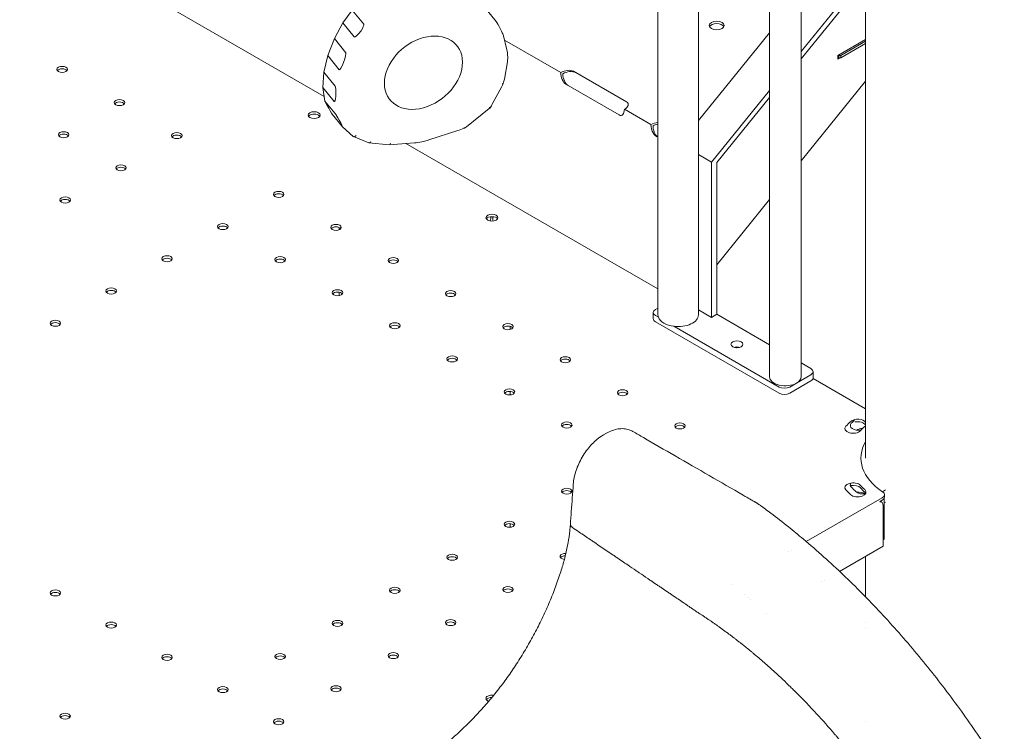
# Model space of a CAD drawing. Units: millimetres. Extents: x 0 to 59116, y 0 to 58871.
# Drawn here: x 37141 to 37797, y 53700 to 54175 of the extents above; entities that cross this region are included whole.
import ezdxf

# ---------------------------------------------------------------- set-up
doc = ezdxf.new("R2010")
doc.units = ezdxf.units.MM

# ---------------------------------------------------------------- blocks, each defined once
blk = doc.blocks.new('A$C06030278')
at = {"color": 0, "linetype": 'Continuous', "lineweight": 0, "extrusion": (-5.55112e-17, 0.816497, 0.57735)}
for p, q in [((3508.22, 34261.34), (3508.22, 33577.77)), ((3465.3, 33632.08), (3465.3, 34236.56)), ((3369.89, 33673.31), (3369.89, 34181.47)), ((3444.3, 33632.08), (3444.3, 33958.71)), ((3147.6, 33818.9), (2944.74, 33936.02)), ((3465.3, 33848.77), (3508.22, 33901.72)), ((3396.89, 33673.31), (3396.89, 33895.74)), ((3508.22, 33897.02), (3465.3, 33844.08)), ((3254.57, 33878.3), (3262.18, 33868.88)), ((3166.28, 33876.42), (3160.04, 33868.04)), ((3166.28, 33876.42), (3173.89, 33867)), ((3160.04, 33868.04), (3154.43, 33857.5)), ((3160.04, 33868.04), (3167.65, 33858.62)), ((3269.27, 33849.94), (3266.76, 33860.1)), ((3396.89, 33802.79), (3444.3, 33861.28)), ((3154.43, 33857.5), (3150.03, 33846.09)), ((3154.43, 33857.5), (3162.04, 33848.08)), ((3267.66, 33856.44), (3305.13, 33834.81)), ((3508.22, 33856.94), (3489.68, 33846.24)), ((3508.22, 33855.72), (3491.81, 33846.24)), ((3508.22, 33854.09), (3491.81, 33844.61)), ((3150.03, 33846.09), (3147.37, 33835.1)), ((3150.03, 33846.09), (3157.63, 33836.68)), ((3489.68, 33846.24), (3489.68, 33843.79)), ((3490.39, 33846.24), (3490.04, 33846.45)), ((3491.81, 33846.24), (3490.39, 33846.24)), ((3490.39, 33844.61), (3490.39, 33846.24)), ((3491.81, 33844.61), (3491.81, 33846.24)), ((3267.6, 33830.46), (3269.62, 33841.92)), ((3490.39, 33844.61), (3489.68, 33845.02)), ((3489.68, 33843.79), (3491.1, 33844.61)), ((3491.81, 33844.61), (3490.39, 33844.61)), ((3147.37, 33835.1), (3146.66, 33824.88)), ((3147.37, 33835.1), (3154.98, 33825.68)), ((3349.02, 33815.24), (3313.66, 33835.65)), ((3308.67, 33826.99), (3344.02, 33806.58)), ((3465.3, 33776.03), (3508.22, 33828.98)), ((3146.66, 33824.88), (3148.08, 33815.82)), ((3146.66, 33824.88), (3154.27, 33815.46)), ((3259.59, 33813.75), (3265.98, 33825.62)), ((3405.6, 33775.12), (3444.3, 33822.87)), ((3148.08, 33815.82), (3155.69, 33806.4)), ((3148.08, 33815.82), (3149.55, 33812.97)), ((3444.3, 33818.17), (3409.13, 33774.78)), ((3152.93, 33807.02), (3159.69, 33798.65)), ((3242.3, 33798.64), (3257.6, 33810.8)), ((3347.56, 33810.31), (3365.23, 33800.11)), ((3159.77, 33798.56), (3166.85, 33792.29)), ((3217.28, 33789.91), (3236.59, 33796.14)), ((3167.09, 33792.14), (3177.25, 33788.04)), ((3177.44, 33788), (3190.77, 33786.71)), ((3190.85, 33786.71), (3207.72, 33787.98)), ((3369.89, 33690.56), (3201.91, 33787.54)), ((3396.89, 33780.15), (3405.6, 33775.12)), ((3405.59, 33671.63), (3405.6, 33775.12)), ((3409.13, 33774.78), (3409.12, 33673.67)), ((3409.13, 33706.73), (3444.3, 33750.13)), ((3157.56, 33731.55), (3157.56, 33729.94)), ((3157.56, 33688.33), (3157.56, 33686.13)), ((3369.89, 33677.76), (3368.28, 33676.84)), ((3396.89, 33676.66), (3405.59, 33671.63)), ((3366.82, 33670.72), (3366.82, 33674.8)), ((3370.19, 33671.65), (3368.28, 33672.76)), ((3368.28, 33668.67), (3450.66, 33621.11)), ((3409.12, 33673.67), (3405.59, 33671.63)), ((3409.12, 33673.67), (3444.3, 33653.36)), ((3271.56, 33665.61), (3271.56, 33663.61)), ((3450.66, 33625.2), (3380.52, 33665.69)), ((3422.21, 33651.37), (3421.62, 33651.71)), ((3465.3, 33641.24), (3471.88, 33637.44)), ((3471.88, 33629.28), (3457.73, 33621.11)), ((3462.23, 33627.79), (3471.88, 33633.36)), ((3508.22, 33610.69), (3473.28, 33630.87)), ((3473.34, 33635.4), (3473.34, 33631.32)), ((3457.73, 33625.2), (3462.23, 33627.79)), ((3271.56, 33622.27), (3271.56, 33619.91)), ((3333.64, 33593.22), (3335.6, 33594.35)), ((3335.6, 33594.35), (3336.1, 33594.64)), ((3468.75, 33522.15), (3519.34, 33551.36)), ((3521.54, 33556.63), (3519.42, 33555.4)), ((3520.67, 33551.1), (3520.67, 33523.76)), ((3520.8, 33553.4), (3520.8, 33551.77)), ((3519.34, 33549.73), (3517.66, 33548.75)), ((3518.07, 33548.99), (3518.86, 33548.54)), ((3519.89, 33520.65), (3519.89, 33546.25)), ((3521.54, 33548.46), (3520.67, 33547.96)), ((3271.56, 33534.09), (3271.56, 33531.73)), ((3519.9, 33519.02), (3490.92, 33502.29)), ((3520.67, 33523.76), (3519.89, 33523.31)), ((3519.89, 33520.66), (3519.9, 33520.65)), ((3519.9, 33520.65), (3519.89, 33520.65)), ((3519.9, 33519.02), (3519.9, 33520.65)), ((3456.82, 33515.26), (3456.82, 33515.26)), ((3458.78, 33516.39), (3458.78, 33516.39)), ((3508.22, 33512.28), (3508.22, 33485.28)), ((3419.53, 33493.73), (3419.53, 33493.73)), ((3478.71, 33495.24), (3478.71, 33495.24)), ((3480.67, 33496.37), (3480.67, 33496.37)), ((3442.11, 33474.11), (3442.11, 33474.11)), ((3508.22, 33468.14), (3508.22, 33468.14)), ((3508.22, 33464.86), (3508.22, 33464.86)), ((3508.22, 33402.38), (3508.22, 33402.38))]:
    blk.add_line(p, q, dxfattribs=at)
at = {"color": 0, "linetype": 'Continuous', "lineweight": 0}
for centre, major_axis, ratio, start_param, end_param in [((3169.62, 33861.26), (4.23, 5.78), 0.181765, -1.201903, -0.048298), ((3409.07, 33866.25), (-5, 0), 0.57735, -5.497787, 0.785398), ((3173.87, 33866.97), (-6.19, -8.38), 0.124944, -0.032584, 1.121021), ((3213.72, 33834.73), (22.31, 18.02), 0.739997, -0.538706, 5.744479), ((3157.32, 33835.86), (4.67, 12.26), 0.088725, -1.065344, -0.051615), ((2973.04, 33836.89), (-3.5, 0), 0.57735, -3.926991, 2.356194), ((3162.26, 33848.66), (-4.58, -12.02), 0.090485, -0.052659, 0.961069), ((3308.66, 33832.77), (-6.07, -1.63), 0.517638, -2.663934, -1.093921), ((3308.67, 33832.76), (-1.63, 6.07), 0.517638, 1.092355, 2.663934), ((3154.86, 33823.91), (-0.49, -8.51), 0.106697, -0.117176, 0.986304), ((3154.28, 33815.54), (0.62, 10.2), 0.089232, -1.20086, -0.09738), ((3011.22, 33814.84), (-3.5, 0), 0.57735, -3.926991, 2.356194), ((3150.39, 33811.92), (2.66, -5.01), 0.046356, -1.805794, -0.234998), ((3344.02, 33812.35), (-6.07, -1.63), 0.517638, -4.233948, -2.663934), ((3140.95, 33804.8), (4, 0), 0.57735, 0.795972, 2.780226), ((3140.89, 33804.83), (4, 0), 0.57735, 0.361367, 0.774825), ((3158.41, 33801.12), (-2.85, 5.38), 0.043341, -1.5478, -0.218552), ((3344.02, 33812.35), (-1.63, 6.07), 0.517638, -3.619251, -2.047672), ((3157.16, 33803.55), (2.66, -5.01), 0.046356, -0.234998, 1.09425), ((3368.77, 33798.07), (-6.07, -1.63), 0.517638, -1.89243, -1.093921), ((3368.77, 33798.06), (-1.63, 6.07), 0.517638, 1.092355, 2.984891), ((2974.03, 33793.37), (-3.5, 0), 0.57735, -3.926991, 2.356194), ((3049.41, 33792.8), (-3.5, 0), 0.57735, -3.926991, 2.356194), ((3239.96, 33799.33), (0.96, -1.79), 0.162412, 0.383942, 0.862589), ((3168.03, 33793.92), (-1.06, -1.72), 0.645237, -0.110983, 1.348285), ((3177.82, 33789.97), (-0.48, -1.96), 0.58095, -0.083711, 1.153591), ((3190.83, 33788.71), (-0.02, -2.01), 0.49891, -0.042801, 1.027079), ((3012.21, 33771.32), (-3.5, 0), 0.57735, -3.926991, 2.356194), ((3117.28, 33753.61), (-3.5, 0), 0.57735, -3.926991, 2.356194), ((2975.02, 33749.85), (-3.5, 0), 0.57735, -3.926991, 2.356194), ((3080.09, 33732.14), (-3.5, 0), 0.57735, -3.926991, 2.356194), ((3259.36, 33736.44), (4, 0), 0.57735, 0.361367, 2.780226), ((3263.78, 33735.49), (2.75, -4.76), 0.57735, -2.590847, -1.95717), ((3155.47, 33731.56), (-3.5, 0), 0.57735, -3.926991, 2.356194), ((3042.9, 33710.66), (-3.5, 0), 0.57735, -3.926991, 2.356194), ((3118.27, 33710.09), (-3.5, 0), 0.57735, -3.926991, 2.356194), ((3193.65, 33709.52), (-3.5, 0), 0.57735, -3.926991, 2.356194), ((3005.7, 33689.19), (-3.5, 0), 0.57735, -3.926991, 2.356194), ((3156.46, 33688.04), (-3.5, 0), 0.57735, -3.926991, 2.356194), ((3231.83, 33687.47), (-3.5, 0), 0.57735, -3.926991, 2.356194), ((3371.82, 33674.8), (-5, 0), 0.57735, -0.785398, 0.785398), ((2968.51, 33667.71), (-3.5, 0), 0.57735, -3.926991, 2.356194), ((3383.39, 33673.31), (-13.5, 0), 0.57735, 0, 0.213954), ((3383.39, 33673.31), (-13.5, 0), 0.57735, 0.213954, 1.356843), ((3383.39, 33673.31), (13.5, 0), 0.57735, -1.78475, 0), ((3194.64, 33666), (-3.5, 0), 0.57735, -3.926991, 2.356194), ((3270.02, 33665.43), (-3.5, 0), 0.57735, -3.926991, 2.356194), ((3422.55, 33649.59), (-4, 0), 0.57735, -2.057491, -1.084101), ((3418.79, 33650.08), (-4, 0), 0.57735, -2.356194, -2.294586), ((3232.82, 33643.95), (-3.5, 0), 0.57735, -3.926991, 2.356194), ((3308.2, 33643.38), (-3.5, 0), 0.57735, -3.926991, 2.356194), ((3468.34, 33635.4), (5, 0), 0.57735, -0.785398, 0.785398), ((3454.8, 33632.08), (-10.5, 0), 0.57735, 0, 2.356194), ((3454.8, 33632.08), (10.5, 0), 0.57735, -0.785398, 0), ((3271.01, 33621.91), (-3.5, 0), 0.57735, -3.926991, 2.356194), ((3346.39, 33621.34), (-3.5, 0), 0.57735, -3.926991, 2.356194), ((3454.2, 33627.24), (5, 0), 0.57735, -2.356194, -0.785398), ((3502.99, 33600.54), (5.5, 0), 0.57735, 0.310436, 2.57766), ((3569.44, 33579.57), (-79.9, 0), 0.57735, -0.546147, -0.483265), ((3309.19, 33599.86), (-3.5, 0), 0.57735, -3.926991, 2.356194), ((3384.57, 33599.29), (-3.5, 0), 0.57735, -3.926991, 2.356194), ((3499.99, 33597.54), (-5.5, 0), 0.57735, -0.483265, 2.658327), ((3565.87, 33577.58), (-79.9, 0), 0.57735, -0.563932, -0.483265), ((3503.56, 33599.53), (-5.5, 0), 0.57735, -0.483265, 1.884568), ((3506.56, 33594.36), (-5.5, 0), 0.57735, -1.514909, -0.707378), ((3502.99, 33600.54), (5.5, 0), 0.57735, -0.563932, -0.310436), ((3336.14, 33588.88), (-2.49, 4.34), 0.000008, 0, 0.000053), ((3309.19, 33555.77), (-3.5, 0), 0.57735, -3.926991, 2.356194), ((3499.99, 33558.09), (-5.5, 0), 0.57735, -2.658327, 0.483265), ((3503.56, 33560.07), (-5.5, 0), 0.57735, -0.33298, 0.483265), ((3502.99, 33555.09), (5.5, 0), 0.57735, -2.57766, 0.563932), ((3569.44, 33580.03), (79.9, 0), 0.57735, -2.658327, -2.57766), ((3565.87, 33576.42), (-68.9, 0), 0.57735, 0.483265, 0.563932), ((3565.87, 33578.05), (79.9, 0), 0.57735, -2.658327, -2.57766), ((3506.56, 33557.07), (5.5, 0), 0.57735, -2.57766, -1.27342), ((3503.56, 33551.91), (-5.5, 0), 0.57735, -2.434214, -1.3545), ((3515.8, 33553.4), (5, 0), 0.57735, -0.785398, 0.708399), ((3516.36, 33544.21), (2.5, 4.33), 0.57735, -0.785398, 0.409015), ((3271.01, 33533.73), (-3.5, 0), 0.57735, -3.926991, 2.356194), ((3232.82, 33511.68), (-3.5, 0), 0.57735, -3.926991, 2.356194), ((3308.2, 33512.25), (-3.5, 0), 0.57735, -1.685669, 1.398043), ((3194.64, 33489.64), (-3.5, 0), 0.57735, -3.926991, 2.356194), ((3270.02, 33490.21), (-3.5, 0), 0.57735, -3.926991, 2.356194), ((2968.51, 33487.92), (-3.5, 0), 0.57735, -3.926991, 2.356194), ((3426.08, 33482.82), (3.87, 2.09), 0.000005, -0.000003, 0.000021), ((3005.7, 33466.45), (-3.5, 0), 0.57735, -3.926991, 2.356194), ((3156.46, 33467.59), (-3.5, 0), 0.57735, -3.926991, 2.356194), ((3231.83, 33468.16), (-3.5, 0), 0.57735, -3.926991, 2.356194), ((3042.9, 33444.97), (-3.5, 0), 0.57735, -3.926991, 2.356194), ((3118.27, 33445.55), (-3.5, 0), 0.57735, -3.926991, 2.356194), ((3193.65, 33446.12), (-3.5, 0), 0.57735, -3.926991, 2.356194), ((3080.09, 33423.5), (-3.5, 0), 0.57735, -3.926991, 2.356194), ((3155.47, 33424.07), (-3.5, 0), 0.57735, -3.926991, 2.356194), ((3259.36, 33415.93), (4, 0), 0.57735, 1.575518, 2.780226), ((2975.01, 33405.78), (-3.5, 0), 0.57735, -3.926991, 2.356194), ((3117.28, 33402.03), (-3.5, 0), 0.57735, -3.926991, 2.356194)]:
    blk.add_ellipse(centre, major_axis=major_axis, ratio=ratio, start_param=start_param, end_param=end_param, dxfattribs=at)
at = {"color": 0, "linetype": 'Continuous', "lineweight": 0, "extrusion": (-2.47271e-16, -6.58672e-17, -1)}
blk.add_ellipse((3265.62, 33862.15), major_axis=(-3.53, 6.81), ratio=0.03545, start_param=0.17278, end_param=1.353639, dxfattribs=at)
at = {"color": 0, "linetype": 'Continuous', "lineweight": 0, "extrusion": (-1.28198e-17, 1.11022e-16, -1)}
blk.add_ellipse((3409.07, 33864.61), major_axis=(-5, 0), ratio=0.57735, start_param=0.286757, end_param=2.854836, dxfattribs=at)
at = {"color": 0, "linetype": 'Continuous', "lineweight": 0, "extrusion": (9.07501e-16, 7.82569e-16, -1)}
blk.add_ellipse((3262.86, 33867.55), major_axis=(3.9, -7.53), ratio=0.032135, start_param=-1.024846, end_param=-0.132908, dxfattribs=at)
at = {"color": 0, "linetype": 'Continuous', "lineweight": 0, "extrusion": (3.15061e-16, 3.43554e-16, -1)}
blk.add_ellipse((3269.21, 33841.84), major_axis=(-0.29, 8.82), ratio=0.092527, start_param=0.410866, end_param=1.205796, dxfattribs=at)
at = {"color": 0, "linetype": 'Continuous', "lineweight": 0, "extrusion": (2.84004e-16, 2.86926e-16, -1)}
blk.add_ellipse((3269.03, 33850.09), major_axis=(0.29, -8.92), ratio=0.091558, start_param=-0.963231, end_param=-0.411146, dxfattribs=at)
at = {"color": 0, "linetype": 'Continuous', "lineweight": 0, "extrusion": (-1.88833e-17, 5.55112e-17, -1)}
for centre in [(2973.04, 33835.26), (3011.22, 33813.21), (2974.03, 33791.74), (3049.41, 33791.17), (3012.21, 33769.69), (2975.02, 33748.22), (2968.51, 33486.29), (3042.9, 33443.34), (2975.01, 33404.15)]:
    blk.add_ellipse(centre, major_axis=(-3.5, 0), ratio=0.57735, start_param=0.415952, end_param=2.725641, dxfattribs=at)
at = {"color": 0, "linetype": 'Continuous', "lineweight": 0, "extrusion": (-6.41373e-17, -1.89594e-16, -1)}
blk.add_ellipse((3310.08, 33831.95), major_axis=(6.07, 1.63), ratio=0.517638, start_param=-2.047672, end_param=-0.477658, dxfattribs=at)
at = {"color": 0, "linetype": 'Continuous', "lineweight": 0, "extrusion": (7.85046e-17, 1.35974e-16, -1)}
blk.add_ellipse((3310.08, 33831.95), major_axis=(1.63, -6.07), ratio=0.517638, start_param=-5.805527, end_param=-4.233948, dxfattribs=at)
at = {"color": 0, "linetype": 'Continuous', "lineweight": 0, "extrusion": (2.61244e-16, 3.1938e-16, -1)}
blk.add_ellipse((3268.38, 33834.32), major_axis=(-3.67, -10.3), ratio=0.105176, start_param=-0.887909, end_param=-0.604644, dxfattribs=at)
at = {"color": 0, "linetype": 'Continuous', "lineweight": 0, "extrusion": (-1.73364e-16, 1.77692e-16, -1)}
blk.add_ellipse((3265.21, 33828.42), major_axis=(1.91, -0.66), ratio=0.426659, start_param=0.351817, end_param=0.970479, dxfattribs=at)
at = {"color": 0, "linetype": 'Continuous', "lineweight": 0, "extrusion": (1.89897e-16, 2.86017e-16, -1)}
blk.add_ellipse((3264.25, 33822.97), major_axis=(3.32, 9.36), ratio=0.115699, start_param=0.602625, end_param=1.022993, dxfattribs=at)
at = {"color": 0, "linetype": 'Continuous', "lineweight": 0, "extrusion": (1.68286e-16, -4.99478e-17, -1)}
blk.add_ellipse((3253.12, 33805.95), major_axis=(7.55, 10.8), ratio=0.098132, start_param=0.697199, end_param=0.980784, dxfattribs=at)
at = {"color": 0, "linetype": 'Continuous', "lineweight": 0, "extrusion": (-8.75605e-17, -3.96865e-33, -1)}
for centre, major_axis in [((3140.95, 33806.43), (-4, 0)), ((3140.89, 33806.46), (4, 0))]:
    blk.add_ellipse(centre, major_axis=major_axis, ratio=0.57735, start_param=-0.774825, end_param=2.345621, dxfattribs=at)
at = {"color": 0, "linetype": 'Continuous', "lineweight": 0, "extrusion": (-2.27601e-16, -9.91332e-17, -1)}
blk.add_ellipse((3256.74, 33812.67), major_axis=(1.57, -1.31), ratio=0.167496, start_param=0.249168, end_param=0.86751, dxfattribs=at)
at = {"color": 0, "linetype": 'Continuous', "lineweight": 0, "extrusion": (2.00144e-16, -1.33173e-18, -1)}
blk.add_ellipse((3259.26, 33814.68), major_axis=(-2.95, -4.36), ratio=0.245301, start_param=-0.877589, end_param=-0.662838, dxfattribs=at)
at = {"color": 0, "linetype": 'Continuous', "lineweight": 0, "extrusion": (4.40645e-17, -2.1807e-16, -1)}
blk.add_ellipse((3370.18, 33797.25), major_axis=(6.07, 1.63), ratio=0.517638, start_param=-2.047672, end_param=-1.481155, dxfattribs=at)
at = {"color": 0, "linetype": 'Continuous', "lineweight": 0, "extrusion": (1.26763e-16, 5.64839e-17, -1)}
blk.add_ellipse((3246.22, 33801.35), major_axis=(-13.06, -5.82), ratio=0.090919, start_param=-1.116353, end_param=-0.702915, dxfattribs=at)
at = {"color": 0, "linetype": 'Continuous', "lineweight": 0, "extrusion": (1.2737e-16, 5.51016e-17, -1)}
blk.add_ellipse((3237.7, 33797.53), major_axis=(5.49, 2.38), ratio=0.216937, start_param=0.67748, end_param=1.031927, dxfattribs=at)
at = {"color": 0, "linetype": 'Continuous', "lineweight": 0, "extrusion": (1.59897e-16, 1.00314e-16, -1)}
blk.add_ellipse((3370.18, 33797.25), major_axis=(1.63, -6.07), ratio=0.517638, start_param=0.679016, end_param=2.049237, dxfattribs=at)
at = {"color": 0, "linetype": 'Continuous', "lineweight": 0, "extrusion": (2.48234e-17, -5.15546e-17, -1)}
blk.add_ellipse((3217.45, 33790.72), major_axis=(-12.28, -2.54), ratio=0.095508, start_param=-1.152561, end_param=-0.635673, dxfattribs=at)
at = {"color": 0, "linetype": 'Continuous', "lineweight": 0, "extrusion": (6.79332e-17, 1.41387e-17, -1)}
blk.add_ellipse((3205.31, 33788.15), major_axis=(14.72, 3.06), ratio=0.079674, start_param=0.637841, end_param=1.062535, dxfattribs=at)
at = {"color": 0, "linetype": 'Continuous', "lineweight": 0, "extrusion": (3.66279e-17, -5.55112e-17, -1)}
for centre in [(3117.28, 33751.98), (3080.09, 33730.5), (3155.47, 33729.93), (3042.9, 33709.03), (3118.27, 33708.46), (3193.65, 33707.89), (3005.7, 33687.55), (3156.46, 33686.41), (3231.83, 33685.84), (2968.51, 33666.08), (3194.64, 33664.37), (3270.02, 33663.79), (3232.82, 33642.32), (3308.2, 33641.75), (3271.01, 33620.28), (3346.39, 33619.7), (3309.19, 33598.23), (3384.57, 33597.66), (3309.19, 33554.14), (3271.01, 33532.09), (3232.82, 33510.05), (3194.64, 33488), (3270.02, 33488.57), (3005.7, 33464.81), (3156.46, 33465.96), (3231.83, 33466.53), (3118.27, 33443.91), (3193.65, 33444.48), (3080.09, 33421.87), (3155.47, 33422.44), (3117.28, 33400.39)]:
    blk.add_ellipse(centre, major_axis=(-3.5, 0), ratio=0.57735, start_param=0.415952, end_param=2.725641, dxfattribs=at)
at = {"color": 0, "linetype": 'Continuous', "lineweight": 0, "extrusion": (-7.41732e-17, -5.55112e-17, -1)}
blk.add_ellipse((3259.36, 33738.07), major_axis=(4, 0), ratio=0.57735, start_param=-2.356194, end_param=3.926991, dxfattribs=at)
at = {"color": 0, "linetype": 'Continuous', "lineweight": 0, "extrusion": (1.25629e-16, 3.93026e-16, -1)}
blk.add_ellipse((3262.37, 33734.67), major_axis=(-2.75, 4.76), ratio=0.57735, start_param=-1.021667, end_param=-0.307002, dxfattribs=at)
at = {"color": 0, "linetype": 'Continuous', "lineweight": 0, "extrusion": (-6.16298e-33, 5.55112e-17, -1)}
for centre, major_axis, start_param, end_param in [((3371.82, 33670.72), (-5, 0), -0.785398, 0), ((3502.99, 33598.91), (-5.5, 0), 1.233629, 2.831157)]:
    blk.add_ellipse(centre, major_axis=major_axis, ratio=0.57735, start_param=start_param, end_param=end_param, dxfattribs=at)
at = {"color": 0, "linetype": 'Continuous', "lineweight": 0, "extrusion": (-6.29482e-17, 1.11022e-16, -1)}
blk.add_ellipse((3422.55, 33653.67), major_axis=(4, 0), ratio=0.57735, start_param=-0.785398, end_param=5.497787, dxfattribs=at)
at = {"color": 0, "linetype": 'Continuous', "lineweight": 0, "extrusion": (1.95793e-17, -5.55112e-17, -1)}
blk.add_ellipse((3468.34, 33631.32), major_axis=(5, 0), ratio=0.57735, start_param=0, end_param=0.785398, dxfattribs=at)
at = {"color": 0, "linetype": 'Continuous', "lineweight": 0, "extrusion": (8.15949e-17, -5.55112e-17, -1)}
blk.add_ellipse((3454.2, 33623.15), major_axis=(-5, 0), ratio=0.57735, start_param=-2.356194, end_param=-0.785398, dxfattribs=at)
at = {"color": 0, "linetype": 'Continuous', "lineweight": 0, "extrusion": (1.52197e-16, 1.11022e-16, -1)}
blk.add_ellipse((3565.87, 33577.58), major_axis=(68.9, 0), ratio=0.57735, start_param=-2.658327, end_param=-2.57766, dxfattribs=at)
at = {"color": 0, "linetype": 'Continuous', "lineweight": 0, "extrusion": (2.13251e-17, 1.11022e-16, -1)}
blk.add_ellipse((3565.17, 33577.82), major_axis=(-60, 0), ratio=0.57735, start_param=-0.708399, end_param=0.320565, dxfattribs=at)
at = {"color": 0, "linetype": 'Continuous', "lineweight": 0, "extrusion": (-1.78605e-17, -5.43607e-17, -1)}
blk.add_ellipse((3318.5, 33560.03), major_axis=(-4.99, 0.36), ratio=0.524834, start_param=-0.000501, end_param=-0.000001, dxfattribs=at)
at = {"color": 0, "linetype": 'Continuous', "lineweight": 0, "extrusion": (-1.2326e-32, 1.11022e-16, -1)}
blk.add_ellipse((3499.99, 33556.46), major_axis=(-5.5, 0), ratio=0.57735, start_param=1.27179, end_param=2.658327, dxfattribs=at)
at = {"color": 0, "linetype": 'Continuous', "lineweight": 0, "extrusion": (-5.55112e-17, 5.55112e-17, -1)}
for centre, major_axis, start_param, end_param in [((3565.87, 33578.05), (-68.9, 0), -0.563932, -0.483265), ((3259.36, 33417.56), (-4, 0), -0.990559, 0.785398)]:
    blk.add_ellipse(centre, major_axis=major_axis, ratio=0.57735, start_param=start_param, end_param=end_param, dxfattribs=at)
at = {"color": 0, "linetype": 'Continuous', "lineweight": 0, "extrusion": (6.16298e-33, -5.55112e-17, -1)}
blk.add_ellipse((3502.99, 33553.46), major_axis=(-5.5, 0), ratio=0.57735, start_param=2.57766, end_param=2.881542, dxfattribs=at)
at = {"color": 0, "linetype": 'Continuous', "lineweight": 0, "extrusion": (-1.1481e-16, 2.06123e-29, -1)}
blk.add_ellipse((3515.8, 33551.77), major_axis=(5, 0), ratio=0.57735, start_param=0, end_param=0.785398, dxfattribs=at)
at = {"color": 0, "linetype": 'Continuous', "lineweight": 0, "extrusion": (1.96016e-17, -5.55112e-17, -1)}
blk.add_ellipse((3308.2, 33510.62), major_axis=(-3.5, 0), ratio=0.57735, start_param=0.415952, end_param=1.573601, dxfattribs=at)
at = {"color": 0, "linetype": 'Continuous', "lineweight": 0, "extrusion": (-3.32672e-16, 3.61187e-16, -1)}
blk.add_ellipse((3427.48, 33481.99), major_axis=(0.38, 4.69), ratio=0.000004, start_param=-0.000002, end_param=0.000019, dxfattribs=at)
at = {"color": 0, "linetype": 'Continuous', "lineweight": 0, "extrusion": (-8.20336e-17, 3.8884e-16, -1)}
blk.add_ellipse((3427.46, 33481.98), major_axis=(3.88, 1.73), ratio=0.000005, start_param=0.000003, end_param=0.000025, dxfattribs=at)
at = {"color": 0, "linetype": 'Continuous', "lineweight": 0, "extrusion": (4.31356e-17, 1.11022e-16, -1)}
blk.add_ellipse((3259.36, 33417.56), major_axis=(4, 0), ratio=0.57735, start_param=-2.356194, end_param=-1.260282, dxfattribs=at)
at = {"color": 0, "linetype": 'Continuous', "lineweight": 0}
for points, knots in [([(3335.6, 33594.35), (3336.87, 33595.09), (3338.17, 33595.7), (3340.77, 33596.67), (3342.07, 33597.02), (3344.64, 33597.43), (3345.91, 33597.49), (3348.35, 33597.31), (3349.53, 33597.08), (3351.51, 33596.42), (3352.35, 33596.04), (3353.13, 33595.59)], [0, 0, 0, 0, 5.098904, 5.098904, 10.15252, 10.15252, 15.070432, 15.070432, 19.794618, 19.794618, 23.440542, 23.440542, 23.440542, 23.440542]), ([(3313.51, 33560.39), (3313.62, 33561.87), (3313.83, 33563.38), (3314.46, 33566.43), (3314.88, 33567.98), (3315.89, 33571.04), (3316.49, 33572.57), (3317.86, 33575.56), (3318.62, 33577.03), (3320.3, 33579.88), (3321.21, 33581.27), (3323.15, 33583.91), (3324.18, 33585.17), (3326.34, 33587.53), (3327.47, 33588.63), (3329.8, 33590.64), (3331.01, 33591.55), (3332.7, 33592.66), (3333.18, 33592.95), (3333.64, 33593.22)], [0, 0, 0, 0, 5.001527, 5.001527, 10.017677, 10.017677, 14.992547, 14.992547, 19.948381, 19.948381, 24.909262, 24.909262, 29.869899, 29.869899, 34.841157, 34.841157, 39.822295, 39.822295, 41.717774, 41.717774, 41.717774, 41.717774]), ([(3353.13, 33595.59), (3355.49, 33594.23), (3357.84, 33592.86), (3367.27, 33587.42), (3374.34, 33583.34), (3396.53, 33570.52), (3411.68, 33561.8), (3427.21, 33552.79), (3427.65, 33552.53), (3429.4, 33551.52), (3430.71, 33550.76), (3432.67, 33549.63), (3433.42, 33549.2), (3434.26, 33548.72), (3434.4, 33548.64), (3434.65, 33548.5), (3434.75, 33548.44), (3434.98, 33548.3), (3435.13, 33548.22), (3435.32, 33548.11), (3435.36, 33548.08), (3435.43, 33548.04), (3435.46, 33548.02), (3435.5, 33548), (3435.51, 33547.99), (3435.53, 33547.98), (3435.54, 33547.98), (3435.55, 33547.97), (3435.55, 33547.97), (3435.56, 33547.96), (3435.56, 33547.96), (3435.57, 33547.96)], [0, 0, 0, 0, 10, 10, 40, 40, 104.165453, 104.165453, 106.0278, 106.0278, 111.615061, 111.615061, 114.551982, 114.551982, 115.235611, 115.235611, 115.633563, 115.633563, 116.141995, 116.141995, 116.287153, 116.287153, 116.413347, 116.413347, 116.475978, 116.475978, 116.507242, 116.507242, 116.53913, 116.53913, 116.600182, 116.600182, 116.600182, 116.600182]), ([(3311.6, 33533.73), (3311.8, 33536.56), (3312.01, 33539.39), (3312.64, 33548.28), (3313.08, 33554.34), (3313.51, 33560.39)], [0, 0, 0, 0, 10, 10, 31.415206, 31.415206, 31.415206, 31.415206]), ([(3435.56, 33547.96), (3435.56, 33547.96), (3435.56, 33547.96), (3435.57, 33547.95), (3435.58, 33547.95), (3435.6, 33547.94), (3435.61, 33547.94), (3435.62, 33547.93), (3435.62, 33547.93), (3435.63, 33547.93), (3435.63, 33547.92), (3435.7, 33547.89), (3435.78, 33547.84), (3435.98, 33547.72), (3436.11, 33547.65), (3436.43, 33547.46), (3436.64, 33547.33), (3437.05, 33547.05), (3437.27, 33546.91), (3437.63, 33546.65), (3437.77, 33546.55), (3437.98, 33546.4), (3438.05, 33546.34), (3438.15, 33546.27), (3438.18, 33546.25), (3438.32, 33546.14), (3438.43, 33546.06), (3438.87, 33545.74), (3439.2, 33545.5), (3440.18, 33544.78), (3440.78, 33544.33), (3442.65, 33542.93), (3443.93, 33541.95), (3449.03, 33538.08), (3452.94, 33535.08), (3460.17, 33529.31), (3463.5, 33526.57), (3471.42, 33519.91), (3476, 33515.94), (3484.81, 33508.01), (3489.06, 33504.08), (3497.53, 33495.99), (3501.76, 33491.83), (3510.13, 33483.36), (3514.27, 33479.04), (3522.47, 33470.24), (3526.52, 33465.77), (3534.54, 33456.67), (3538.5, 33452.04), (3546.32, 33442.65), (3550.18, 33437.89), (3557.79, 33428.23), (3561.54, 33423.33), (3568.93, 33413.41), (3572.57, 33408.38), (3579.74, 33398.22), (3583.26, 33393.08), (3590.18, 33382.7), (3593.58, 33377.46), (3598.17, 33370.17), (3599.42, 33368.16), (3600.66, 33366.15)], [117.058613, 117.058613, 117.058613, 117.058613, 117.170883, 117.170883, 117.234243, 117.234243, 117.265734, 117.265734, 117.281392, 117.281392, 117.289209, 117.289209, 117.542586, 117.542586, 118.045949, 118.045949, 118.859163, 118.859163, 119.670829, 119.670829, 120.185412, 120.185412, 120.460698, 120.460698, 120.587006, 120.587006, 121.087066, 121.087066, 122.59025, 122.59025, 125.074982, 125.074982, 130.556377, 130.556377, 147.009924, 147.009924, 161.298988, 161.298988, 181.12259, 181.12259, 199.789632, 199.789632, 218.674474, 218.674474, 237.527767, 237.527767, 256.345565, 256.345565, 275.16007, 275.16007, 293.954129, 293.954129, 312.737147, 312.737147, 331.527973, 331.527973, 350.318215, 350.318215, 369.096434, 369.096434, 376.198464, 376.198464, 376.198464, 376.198464]), ([(3306.19, 33505.3), (3307.01, 33508.01), (3307.75, 33510.72), (3309.05, 33516.1), (3309.62, 33518.78), (3310.56, 33524.08), (3310.94, 33526.7), (3311.38, 33530.67), (3311.51, 33532.05), (3311.61, 33533.41)], [0, 0, 0, 0, 8.96445, 8.96445, 17.982674, 17.982674, 27.00545, 27.00545, 31.896584, 31.896584, 31.896584, 31.896584]), ([(3311.6, 33533.73), (3311.6, 33533.7), (3311.6, 33533.66), (3311.6, 33533.44), (3311.63, 33533.25), (3311.76, 33532.88), (3311.86, 33532.69), (3312.11, 33532.33), (3312.27, 33532.15), (3312.64, 33531.8), (3312.84, 33531.63), (3313.08, 33531.48)], [0.003712053, 0.003712053, 0.003712053, 0.003712053, 0.003928711, 0.003928711, 0.004910889, 0.004910889, 0.005893067, 0.005893067, 0.006875245, 0.006875245, 0.007857423, 0.007857423, 0.007857423, 0.007857423]), ([(3313.08, 33531.48), (3314.55, 33530.48), (3316.01, 33529.49), (3317.48, 33528.49), (3319.93, 33526.83), (3322.38, 33525.16), (3324.84, 33523.5), (3325.52, 33523.04), (3326.2, 33522.58), (3326.88, 33522.11), (3331.31, 33519.11), (3335.73, 33516.11), (3340.16, 33513.11), (3340.82, 33512.65), (3341.49, 33512.2), (3342.16, 33511.75), (3344.71, 33510.02), (3347.26, 33508.29), (3349.8, 33506.56), (3351.69, 33505.28), (3353.59, 33504), (3355.48, 33502.71), (3356.13, 33502.27), (3356.79, 33501.83), (3357.44, 33501.38), (3359.34, 33500.09), (3361.24, 33498.81), (3363.14, 33497.52), (3363.78, 33497.08), (3364.43, 33496.64), (3365.08, 33496.2), (3366.36, 33495.33), (3367.63, 33494.47), (3368.91, 33493.6), (3369.54, 33493.17), (3370.17, 33492.75), (3370.8, 33492.32), (3371.44, 33491.88), (3372.08, 33491.45), (3372.72, 33491.02), (3373.99, 33490.15), (3375.26, 33489.29), (3376.53, 33488.43), (3377.17, 33488), (3377.81, 33487.56), (3378.45, 33487.13), (3379.09, 33486.69), (3379.73, 33486.26), (3380.37, 33485.83), (3381.01, 33485.39), (3381.65, 33484.96), (3382.29, 33484.52), (3383.55, 33483.67), (3384.82, 33482.81), (3386.08, 33481.95), (3386.09, 33481.95), (3386.1, 33481.94), (3386.11, 33481.93), (3386.22, 33481.86), (3386.34, 33481.78), (3386.45, 33481.7), (3386.45, 33481.7), (3386.46, 33481.7), (3386.46, 33481.7), (3386.46, 33481.69), (3386.47, 33481.69), (3386.48, 33481.68), (3386.55, 33481.64), (3386.62, 33481.59), (3386.69, 33481.54), (3386.8, 33481.47), (3386.91, 33481.39), (3387.02, 33481.32), (3387.33, 33481.11), (3387.64, 33480.9), (3387.95, 33480.68), (3388.59, 33480.25), (3389.24, 33479.81), (3389.88, 33479.38), (3389.89, 33479.37), (3389.9, 33479.36), (3389.92, 33479.35), (3390.16, 33479.18), (3390.41, 33479.01), (3390.66, 33478.85), (3390.74, 33478.79), (3390.82, 33478.74), (3390.9, 33478.68), (3390.91, 33478.67), (3390.93, 33478.67), (3390.94, 33478.66), (3391.29, 33478.42), (3391.63, 33478.19), (3391.98, 33477.95), (3392, 33477.94), (3392.01, 33477.93), (3392.03, 33477.92), (3392.31, 33477.73), (3392.6, 33477.53), (3392.89, 33477.34), (3392.98, 33477.27), (3393.08, 33477.2), (3393.18, 33477.14), (3393.55, 33476.88), (3393.93, 33476.63), (3394.3, 33476.37), (3394.32, 33476.36), (3394.34, 33476.35), (3394.36, 33476.34), (3395.11, 33475.83), (3395.85, 33475.32), (3396.6, 33474.83), (3396.62, 33474.82), (3396.64, 33474.8), (3396.66, 33474.79), (3397.02, 33474.55), (3397.38, 33474.32), (3397.74, 33474.09), (3398.07, 33473.88), (3398.39, 33473.67), (3398.71, 33473.46), (3398.73, 33473.45), (3398.75, 33473.43), (3398.78, 33473.42), (3398.79, 33473.41), (3398.8, 33473.4), (3398.82, 33473.39), (3399.43, 33473), (3400.04, 33472.59), (3400.65, 33472.19), (3400.67, 33472.17), (3400.69, 33472.16), (3400.71, 33472.14), (3401.32, 33471.74), (3401.93, 33471.34), (3402.53, 33470.93), (3402.56, 33470.92), (3402.58, 33470.9), (3402.6, 33470.89), (3403.19, 33470.49), (3403.79, 33470.09), (3404.38, 33469.68), (3404.4, 33469.67), (3404.42, 33469.65), (3404.45, 33469.64), (3405.05, 33469.22), (3405.66, 33468.81), (3406.26, 33468.39), (3406.84, 33467.99), (3407.41, 33467.59), (3407.99, 33467.19), (3408.59, 33466.77), (3409.19, 33466.35), (3409.79, 33465.92), (3409.81, 33465.9), (3409.84, 33465.88), (3409.87, 33465.86), (3410.44, 33465.46), (3411.02, 33465.04), (3411.6, 33464.63), (3412.2, 33464.19), (3412.81, 33463.76), (3413.42, 33463.31), (3414.03, 33462.87), (3414.63, 33462.42), (3415.24, 33461.98), (3415.89, 33461.5), (3416.53, 33461.02), (3417.18, 33460.54), (3417.75, 33460.11), (3418.33, 33459.68), (3418.9, 33459.24), (3419.55, 33458.75), (3420.19, 33458.26), (3420.84, 33457.77), (3421.41, 33457.33), (3421.98, 33456.89), (3422.55, 33456.45), (3423.16, 33455.97), (3423.77, 33455.5), (3424.37, 33455.02), (3424.41, 33454.99), (3424.45, 33454.96), (3424.49, 33454.93), (3425.06, 33454.48), (3425.62, 33454.04), (3426.19, 33453.59), (3428.05, 33452.1), (3429.91, 33450.6), (3431.77, 33449.06), (3432.33, 33448.6), (3432.88, 33448.14), (3433.44, 33447.68), (3434.64, 33446.67), (3435.84, 33445.66), (3437.04, 33444.63), (3438.24, 33443.61), (3439.44, 33442.57), (3440.64, 33441.53), (3443.03, 33439.44), (3445.41, 33437.31), (3447.78, 33435.14), (3451.3, 33431.91), (3454.8, 33428.6), (3458.26, 33425.22), (3458.95, 33424.55), (3459.64, 33423.87), (3460.33, 33423.19), (3460.84, 33422.69), (3461.35, 33422.18), (3461.87, 33421.66), (3466.53, 33417.01), (3471.12, 33412.23), (3475.63, 33407.32), (3479.69, 33402.92), (3483.69, 33398.41), (3487.63, 33393.8), (3488.09, 33393.26), (3488.55, 33392.72), (3489.01, 33392.17), (3495.56, 33384.45), (3501.95, 33376.45), (3508.17, 33368.17), (3512.15, 33362.86), (3516.07, 33357.44), (3519.92, 33351.9), (3521.72, 33349.32), (3523.5, 33346.71), (3525.25, 33344.09), (3525.6, 33343.57), (3525.94, 33343.05), (3526.29, 33342.53), (3528.23, 33339.62), (3530.13, 33336.69), (3532.01, 33333.74), (3532.95, 33332.26), (3533.89, 33330.78), (3534.82, 33329.29), (3535.39, 33328.37), (3535.96, 33327.45), (3536.54, 33326.52)], [0.3319145, 0.3319145, 0.3319145, 0.3319145, 0.3381607, 0.3381607, 0.3381607, 0.3486079, 0.3486079, 0.3486079, 0.3515068, 0.3515068, 0.3515068, 0.3703567, 0.3703567, 0.3703567, 0.3732012, 0.3732012, 0.3732012, 0.3840507, 0.3840507, 0.3840507, 0.3921075, 0.3921075, 0.3921075, 0.3948941, 0.3948941, 0.3948941, 0.4029795, 0.4029795, 0.4029795, 0.4057437, 0.4057437, 0.4057437, 0.4111734, 0.4111734, 0.4111734, 0.413862, 0.413862, 0.413862, 0.4165877, 0.4165877, 0.4165877, 0.4219989, 0.4219989, 0.4219989, 0.424723, 0.424723, 0.424723, 0.4274452, 0.4274452, 0.4274452, 0.4301728, 0.4301728, 0.4301728, 0.4355585, 0.4355585, 0.4355585, 0.4355918, 0.4355918, 0.4355918, 0.4360798, 0.4360798, 0.4360798, 0.4360908, 0.4360908, 0.4360908, 0.4361162, 0.4361162, 0.4361162, 0.436421, 0.436421, 0.436421, 0.4368815, 0.4368815, 0.4368815, 0.438209, 0.438209, 0.438209, 0.4409485, 0.4409485, 0.4409485, 0.4409987, 0.4409987, 0.4409987, 0.4420558, 0.4420558, 0.4420558, 0.4423971, 0.4423971, 0.4423971, 0.4424543, 0.4424543, 0.4424543, 0.4439289, 0.4439289, 0.4439289, 0.4439949, 0.4439949, 0.4439949, 0.4452151, 0.4452151, 0.4452151, 0.4456306, 0.4456306, 0.4456306, 0.4472281, 0.4472281, 0.4472281, 0.4473085, 0.4473085, 0.4473085, 0.4504876, 0.4504876, 0.4504876, 0.450573, 0.450573, 0.450573, 0.4521062, 0.4521062, 0.4521062, 0.4534785, 0.4534785, 0.4534785, 0.4535649, 0.4535649, 0.4535649, 0.4536246, 0.4536246, 0.4536246, 0.4562223, 0.4562223, 0.4562223, 0.4563115, 0.4563115, 0.4563115, 0.4588915, 0.4588915, 0.4588915, 0.4589863, 0.4589863, 0.4589863, 0.4615093, 0.4615093, 0.4615093, 0.4616091, 0.4616091, 0.4616091, 0.4641909, 0.4641909, 0.4641909, 0.4666423, 0.4666423, 0.4666423, 0.4692007, 0.4692007, 0.4692007, 0.4693189, 0.4693189, 0.4693189, 0.4717786, 0.4717786, 0.4717786, 0.4743748, 0.4743748, 0.4743748, 0.4769831, 0.4769831, 0.4769831, 0.4797442, 0.4797442, 0.4797442, 0.4822117, 0.4822117, 0.4822117, 0.4849856, 0.4849856, 0.4849856, 0.4874379, 0.4874379, 0.4874379, 0.4900495, 0.4900495, 0.4900495, 0.4902231, 0.4902231, 0.4902231, 0.4926599, 0.4926599, 0.4926599, 0.5006832, 0.5006832, 0.5006832, 0.5030893, 0.5030893, 0.5030893, 0.5083049, 0.5083049, 0.5083049, 0.5135242, 0.5135242, 0.5135242, 0.5239679, 0.5239679, 0.5239679, 0.5394816, 0.5394816, 0.5394816, 0.5425769, 0.5425769, 0.5425769, 0.5448933, 0.5448933, 0.5448933, 0.5659915, 0.5659915, 0.5659915, 0.5849596, 0.5849596, 0.5849596, 0.5871904, 0.5871904, 0.5871904, 0.6188506, 0.6188506, 0.6188506, 0.6391566, 0.6391566, 0.6391566, 0.6486341, 0.6486341, 0.6486341, 0.6505109, 0.6505109, 0.6505109, 0.661015, 0.661015, 0.661015, 0.6662709, 0.6662709, 0.6662709, 0.6695329, 0.6695329, 0.6695329, 0.6695329]), ([(3213.17, 33376.28), (3215.5, 33377.77), (3217.82, 33379.34), (3222.69, 33382.82), (3225.25, 33384.76), (3230.33, 33388.82), (3232.85, 33390.95), (3237.85, 33395.4), (3240.33, 33397.72), (3245.24, 33402.53), (3247.66, 33405.02), (3252.43, 33410.16), (3254.78, 33412.82), (3259.39, 33418.26), (3261.66, 33421.07), (3266.09, 33426.79), (3268.26, 33429.73), (3272.48, 33435.7), (3274.54, 33438.75), (3278.53, 33444.93), (3280.46, 33448.08), (3284.2, 33454.44), (3286, 33457.67), (3289.46, 33464.18), (3291.12, 33467.47), (3294.29, 33474.09), (3295.8, 33477.42), (3298.66, 33484.11), (3300, 33487.47), (3302.53, 33494.19), (3303.72, 33497.56), (3305.29, 33502.38), (3305.74, 33503.84), (3306.19, 33505.3)], [0.041998, 0.041998, 0.041998, 0.041998, 10.005423, 10.005423, 21.033991, 21.033991, 32.067458, 32.067458, 43.110037, 43.110037, 54.161032, 54.161032, 65.213173, 65.213173, 76.2763, 76.2763, 87.343111, 87.343111, 98.416665, 98.416665, 109.480505, 109.480505, 120.55879, 120.55879, 131.63389, 131.63389, 142.711148, 142.711148, 153.772248, 153.772248, 164.851138, 164.851138, 169.651218, 169.651218, 169.651218, 169.651218])]:
    blk.add_open_spline(points, degree=3, knots=knots, dxfattribs=at)

msp = doc.modelspace()

# ---------------------------------------------------------------- block references
at = {"color": 0}
msp.add_blockref('A$C06030278', (34196.04, 20304.61), dxfattribs=at)

doc.saveas('drawing.dxf')
